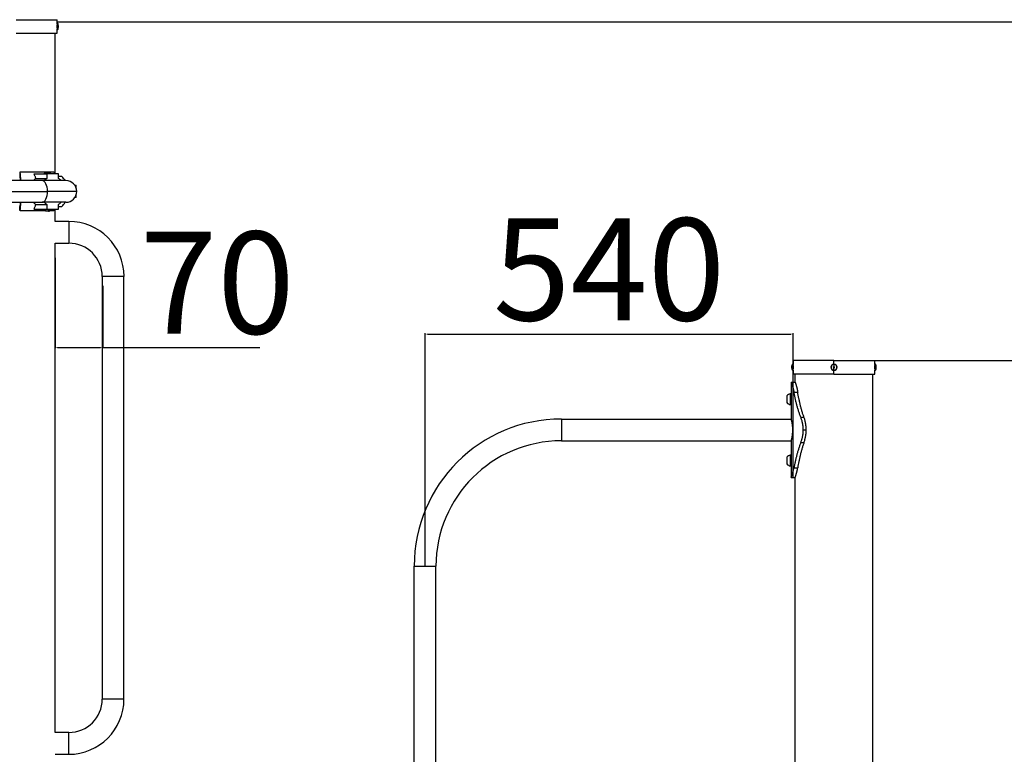
# Model space of a CAD drawing. Units: inches. Extents: x 39775 to 100867, y -7776 to 24732.
# Drawn here: x 74510 to 75955, y 12835 to 13913 of the extents above; entities that cross this region are included whole.
import ezdxf

# ---------------------------------------------------------------- set-up
doc = ezdxf.new("R2010")
doc.units = ezdxf.units.IN
doc.header["$MEASUREMENT"] = 0
doc.styles.add('汉字', font='isocp', dxfattribs={"width": 0.75})
doc.dimstyles.new('通用2', dxfattribs={"dimtxt": 150, "dimasz": 3.5, "dimexe": 1.25, "dimexo": 0, "dimgap": 0.5, "dimtad": 1, "dimdec": 0, "dimdsep": 46, "dimtxsty": '汉字', "dimcen": 0, "dimclrd": 256, "dimclre": 256, "dimclrt": 256, "dimadec": 0, "dimazin": 0, "dimtfac": 1, "dimtdec": 0, "dimtmove": 0, "dimatfit": 3, "dimfxl": 1, "dimarcsym": 0})

# ---------------------------------------------------------------- blocks, each defined once
blk = doc.blocks.new('*D10')
at = {"lineweight": -2, "transparency": 16777216}
for p, q in [((75764.7, 13413), (77480.2, 13413)), ((77479, 10911.5), (77479, 13409.5)), ((75761.7, 10908), (77480.2, 10908))]:
    blk.add_line(p, q, dxfattribs=at)
at = {"transparency": 16777216}
for points in [[(77478.4, 13409.5), (77479.6, 13409.5), (77479, 13413)], [(77478.4, 10911.5), (77479.6, 10911.5), (77479, 10908)]]:
    blk.add_solid(points, dxfattribs=at)
at = {"layer": 'Defpoints', "color": 0, "transparency": 16777216}
for p in [(75764.7, 13413), (77479, 13413), (75761.7, 10908)]:
    blk.add_point(p, dxfattribs=at)
at = {"transparency": 16777216, "insert": (77403.5, 12160.5), "char_height": 150, "attachment_point": 5, "rotation": 90, "style": '汉字'}
blk.add_mtext('2505', dxfattribs=at)
blk = doc.blocks.new('*D11')
at = {"lineweight": -2, "transparency": 16777216}
for p, q in [((74564.7, 13910), (77891.4, 13910)), ((77890.1, 10911.5), (77890.1, 13906.5)), ((75761.8, 10908), (77891.4, 10908))]:
    blk.add_line(p, q, dxfattribs=at)
at = {"transparency": 16777216}
for points in [[(77889.5, 13906.5), (77890.7, 13906.5), (77890.1, 13910)], [(77889.5, 10911.5), (77890.7, 10911.5), (77890.1, 10908)]]:
    blk.add_solid(points, dxfattribs=at)
at = {"layer": 'Defpoints', "color": 0, "transparency": 16777216}
for p in [(74564.7, 13910), (77890.1, 13910), (75761.8, 10908)]:
    blk.add_point(p, dxfattribs=at)
at = {"transparency": 16777216, "insert": (77814.6, 12409), "char_height": 150, "attachment_point": 5, "rotation": 90, "style": '汉字'}
blk.add_mtext('3002', dxfattribs=at)
blk = doc.blocks.new('*D24')
at = {"lineweight": -2, "transparency": 16777216}
for p, q in [((75104.7, 13111), (75104.7, 13452.9)), ((75108.2, 13451.7), (75641.2, 13451.7)), ((75644.7, 13241), (75644.7, 13452.9))]:
    blk.add_line(p, q, dxfattribs=at)
at = {"transparency": 16777216}
for points in [[(75108.2, 13452.2), (75108.2, 13451.1), (75104.7, 13451.7)], [(75641.2, 13452.2), (75641.2, 13451.1), (75644.7, 13451.7)]]:
    blk.add_solid(points, dxfattribs=at)
at = {"layer": 'Defpoints', "color": 0, "transparency": 16777216}
for p in [(75644.7, 13451.7), (75644.7, 13241), (75104.7, 13111)]:
    blk.add_point(p, dxfattribs=at)
at = {"transparency": 16777216, "insert": (75374.7, 13527.2), "char_height": 150, "attachment_point": 5, "style": '汉字'}
blk.add_mtext('540', dxfattribs=at)
blk = doc.blocks.new('*D46')
at = {"lineweight": -2, "transparency": 16777216}
for p, q in [((74561.7, 13563.7), (74561.7, 13430.8)), ((74631.7, 13522.3), (74631.7, 13430.8)), ((74565.2, 13432.1), (74628.2, 13432.1)), ((74631.7, 13432.1), (74862.1, 13432.1))]:
    blk.add_line(p, q, dxfattribs=at)
at = {"transparency": 16777216}
for points in [[(74565.2, 13432.7), (74565.2, 13431.5), (74561.7, 13432.1)], [(74628.2, 13432.7), (74628.2, 13431.5), (74631.7, 13432.1)]]:
    blk.add_solid(points, dxfattribs=at)
at = {"layer": 'Defpoints', "color": 0, "transparency": 16777216}
for p in [(74561.7, 13563.7), (74631.7, 13522.3), (74631.7, 13432.1)]:
    blk.add_point(p, dxfattribs=at)
at = {"transparency": 16777216, "insert": (74799.7, 13507.6), "char_height": 150, "attachment_point": 5, "style": '汉字'}
blk.add_mtext('70', dxfattribs=at)

msp = doc.modelspace()

# ---------------------------------------------------------------- linework, layer by layer
for p, q in [((74504.7, 13913), (74564.7, 13913)), ((74564.7, 13907), (74564.7, 13913)), ((74564.7, 13907), (74564.7, 13898.9)), ((74564.7, 13893), (74564.7, 13898.9)), ((74565.6, 13907.3), (74565.6, 13898.7)), ((74566.8, 13902), (74566.8, 13904)), ((74504.7, 13893), (74564.7, 13893)), ((74561.7, 13687), (74561.7, 13893)), ((74510.6, 13689), (74509.9, 13689)), ((74509.9, 13689), (74509.9, 13683)), ((74510.6, 13683), (74510.5, 13683)), ((74559.8, 13689), (74510.6, 13689)), ((74530.5, 13687), (74549.5, 13687)), ((74545.7, 13687.5), (74545.7, 13687)), ((74545.7, 13687.5), (74553.2, 13687.5)), ((74546.2, 13688), (74553, 13688)), ((74566.9, 13687), (74549.5, 13687)), ((74549.5, 13687), (74549.5, 13680)), ((74555.2, 13688), (74553, 13688)), ((74555.7, 13687.5), (74553.2, 13687.5)), ((74553.2, 13687.5), (74553.2, 13687)), ((74555.7, 13687), (74555.7, 13687.5)), ((74566.9, 13680), (74566.9, 13687)), ((74571.7, 13683), (74566.9, 13683)), ((74542.6, 13677), (73983.2, 13677)), ((74533.4, 13680), (74549.5, 13680)), ((74577.6, 13677), (74542.6, 13677)), ((74590.8, 13670), (74592.8, 13670)), ((74592.8, 13665.9), (74592.8, 13670)), ((73372.8, 13661), (74550.6, 13661)), ((74593.6, 13661), (74550.6, 13661)), ((74592.8, 13652), (74592.8, 13656.1)), ((73983.2, 13645), (74542.6, 13645)), ((74509.9, 13633), (74509.9, 13639)), ((74510.6, 13639), (74510.5, 13639)), ((74533.4, 13642), (74549.5, 13642)), ((74577.6, 13645), (74542.6, 13645)), ((74549.5, 13642), (74549.5, 13635)), ((74566.9, 13635), (74566.9, 13642)), ((74566.9, 13639), (74571.7, 13639)), ((74592.8, 13652), (74590.8, 13652)), ((74510.6, 13633), (74509.9, 13633)), ((74510.6, 13633), (74547.7, 13633)), ((74530.5, 13635), (74549.5, 13635)), ((74547.7, 13635), (74547.7, 13632)), ((74552.2, 13632), (74547.7, 13632)), ((74549.5, 13635), (74566.9, 13635)), ((74552.2, 13632), (74552.2, 13635)), ((74552.2, 13632), (74553.7, 13632)), ((74553, 13633), (74559.8, 13633)), ((74553.7, 13632), (74553.7, 13635)), ((74561.7, 13616.9), (74561.7, 13634.9)), ((74582, 13617), (74561.7, 13617)), ((74582, 13617), (74582, 13585)), ((74561.7, 13585), (74582, 13585)), ((74561.7, 12866.9), (74561.7, 13585)), ((74630.9, 13536), (74630.9, 12916)), ((74662.9, 13536), (74630.9, 13536)), ((74662.9, 12916), (74662.9, 13536)), ((75644.7, 13413), (75644.7, 13407)), ((75704.7, 13413), (75644.7, 13413)), ((75704.7, 13413), (75764.7, 13413)), ((75704.7, 13407.5), (75704.7, 13413)), ((75764.7, 13407), (75764.7, 13413)), ((75642.6, 13404), (75642.6, 13402)), ((75643.8, 13398.7), (75643.8, 13407.3)), ((75644.7, 13398.9), (75644.7, 13407)), ((75644.7, 13398.9), (75644.7, 13393)), ((75704.7, 13407.3), (75704.7, 13407.5)), ((75704.7, 13407.3), (75704.7, 13404)), ((75704.7, 13398.7), (75704.7, 13402)), ((75704.7, 13398.7), (75704.7, 13398.4)), ((75704.7, 13393), (75704.7, 13398.4)), ((75764.7, 13407), (75764.7, 13398.9)), ((75764.7, 13393), (75764.7, 13398.9)), ((75765.6, 13407.3), (75765.6, 13398.7)), ((75766.8, 13402), (75766.8, 13404)), ((75641.7, 13381), (75641.7, 13362.9)), ((75641.7, 13381), (75647.7, 13381)), ((75704.7, 13393), (75644.7, 13393)), ((75647.7, 13381), (75647.7, 13393)), ((75704.7, 13393), (75764.7, 13393)), ((75761.7, 10921), (75761.7, 13393)), ((75645.9, 13366.6), (75651.5, 13366.6)), ((75635.5, 13361), (75635.5, 13351)), ((75640.6, 13363.9), (75640.6, 13348.1)), ((75641.7, 13362.9), (75641.7, 13349.1)), ((75641.7, 13349.1), (75641.7, 13327)), ((75304.7, 13327), (75641.7, 13327)), ((75304.7, 13327), (75304.7, 13295)), ((75656, 13329.7), (75660.6, 13329.7)), ((75659.7, 13311), (75664, 13311)), ((75304.7, 13295), (75641.7, 13295)), ((75641.7, 13295), (75641.7, 13272.9)), ((75656, 13292.3), (75660.6, 13292.3)), ((75635.5, 13271), (75635.5, 13261)), ((75640.6, 13273.9), (75640.6, 13258.1)), ((75641.7, 13272.9), (75641.7, 13259.1)), ((75641.7, 13259.1), (75641.7, 13241)), ((75645.9, 13255.4), (75651.5, 13255.4)), ((75641.7, 13241), (75647.7, 13241)), ((75647.7, 11981), (75647.7, 13240.9)), ((75088.7, 12586), (75088.7, 13111)), ((75088.7, 13111), (75120.7, 13111)), ((75120.7, 12586), (75120.7, 13111)), ((74662.9, 12916), (74630.9, 12916)), ((74581.9, 12867), (74561.7, 12867)), ((74581.9, 12835), (74581.9, 12867)), ((74561.7, 12835), (74581.9, 12835))]:
    msp.add_line(p, q)
for centre, radius, start, end in [((74565.2, 13907), 0.5, 32.7262, 180), ((74565.2, 13898.9), 0.5, 180, 327.2738), ((74558.9, 13903), 8, 7.1808, 32.7262), ((74558.9, 13903), 8, 327.2738, 352.8192), ((74546.2, 13687.5), 0.5, 90, 180), ((74555.2, 13687.5), 0.5, 0, 90), ((74551, 13661), 30.2, 31.9641, 46.7111), ((74577.6, 13661), 16, 0, 90), ((74577.6, 13661), 16, 270, 0), ((74551, 13661), 30.2, 313.2889, 328.0359), ((74582, 13536), 81, 0, 90), ((74582, 13536), 49, 0, 90), ((75650.5, 13403), 8, 147.2738, 172.8192), ((75650.5, 13403), 8, 187.1808, 212.7262), ((75644.2, 13407), 0.5, 0, 147.2738), ((75644.2, 13398.9), 0.5, 212.7262, 0), ((75704.7, 13403), 4.55, 90, 270), ((75704.7, 13403), 4.33, 90, 270), ((75704.7, 13403), 1, 90, 270), ((75704.7, 13403), 4.55, 0, 90), ((75704.7, 13403), 4.33, 270, 90), ((75704.7, 13403), 1, 270, 90), ((75704.7, 13403), 4.55, 270, 0), ((75765.2, 13407), 0.5, 32.7262, 180), ((75765.2, 13398.9), 0.5, 180, 327.2738), ((75758.9, 13403), 8, 7.1808, 32.7262), ((75758.9, 13403), 8, 327.2738, 352.8192), ((75641.7, 13356), 8, 98.2132, 141.3178), ((75641.7, 13356), 8, 218.6822, 261.7868), ((75640.7, 13362.9), 1, 0, 98.2132), ((75640.7, 13349.1), 1, 261.7868, 0), ((75304.7, 13111), 216, 90, 180), ((75304.7, 13111), 184, 90, 180), ((75641.7, 13266), 8, 98.2132, 141.3178), ((75640.7, 13272.9), 1, 0, 98.2132), ((75641.7, 13266), 8, 218.6822, 261.7868), ((75640.7, 13259.1), 1, 261.7868, 0), ((74581.9, 12916), 81, 270, 0), ((74581.9, 12916), 49, 270, 0)]:
    msp.add_arc(centre, radius, start, end)
for centre, major_axis, ratio, start_param, end_param in [((74508.7, 13661), (0, 35.4), 0.087156, 5.181538, 5.625172), ((74508.7, 13661), (0, 31.4), 0.087156, 5.24726, 5.489026), ((74553, 13687.5), (0, -0.5), 0.5, 1.570796, 3.141593), ((74542.1, 13661), (0, 35.4), 0.819152, 5.538936, 5.625172), ((74542.6, 13661), (0, 16), 0.5, 4.712389, 6.283186), ((74558.2, 13661), (0, 21.5), 0.866025, 0.483766, 0.731486), ((74558.2, 13661), (0, 21.5), 0.866025, 5.551699, 5.799419), ((74542.6, 13661), (0, 16), 0.5, 3.141592, 4.712389), ((74508.7, 13661), (0, 31.4), 0.087156, 3.935752, 4.177518), ((74508.7, 13661), (0, -35.4), 0.087156, 0.658013, 1.101647), ((74558.2, 13661), (0, 21.5), 0.866025, 2.410107, 2.657827), ((74558.2, 13661), (0, 21.5), 0.866025, 3.625359, 3.873079), ((74542.1, 13661), (0, -35.4), 0.819152, 0.658013, 0.744249)]:
    msp.add_ellipse(centre, major_axis=major_axis, ratio=ratio, start_param=start_param, end_param=end_param)
for points, knots in [([(74564.7, 13903), (74564.7, 13903.1), (74564.7, 13903.2), (74564.7, 13903.5), (74564.7, 13903.6), (74564.7, 13903.7), (74564.7, 13903.8), (74564.7, 13903.8), (74564.7, 13903.8), (74564.7, 13903.9), (74564.7, 13903.9), (74564.7, 13904), (74564.7, 13904.2), (74564.7, 13904.3), (74564.7, 13904.4), (74564.7, 13904.5), (74564.7, 13904.5), (74564.7, 13904.5), (74564.7, 13904.6), (74564.7, 13904.6), (74564.7, 13904.8), (74564.7, 13904.9), (74564.7, 13905), (74564.7, 13905.1), (74564.7, 13905.1), (74564.7, 13905.2), (74564.7, 13905.2), (74564.7, 13905.2), (74564.7, 13905.3), (74564.7, 13905.4), (74564.7, 13905.4), (74564.7, 13905.4), (74564.7, 13905.4), (74564.7, 13905.4), (74564.7, 13905.5), (74564.7, 13905.5), (74564.7, 13905.5), (74564.7, 13905.5)], [0, 0, 0, 0, 0.062648, 0.125295, 0.187943, 0.187943, 0.203605, 0.203605, 0.219266, 0.219266, 0.25059, 0.25059, 0.313238, 0.375885, 0.375885, 0.407209, 0.422871, 0.422871, 0.438533, 0.438533, 0.50118, 0.563828, 0.626476, 0.626476, 0.657799, 0.657799, 0.689123, 0.689123, 0.751771, 0.814418, 0.814418, 0.845742, 0.845742, 0.877066, 0.877066, 0.939713, 1, 1, 1, 1]), ([(74564.7, 13900.5), (74564.7, 13900.5), (74564.7, 13900.5), (74564.7, 13900.5), (74564.7, 13900.5), (74564.7, 13900.5), (74564.7, 13900.5), (74564.7, 13900.5), (74564.7, 13900.6), (74564.7, 13900.6), (74564.7, 13900.6), (74564.7, 13900.7), (74564.7, 13900.7), (74564.7, 13900.7), (74564.7, 13900.7), (74564.7, 13900.8), (74564.7, 13900.8), (74564.7, 13900.9), (74564.7, 13901.1), (74564.7, 13901.2), (74564.7, 13901.2), (74564.7, 13901.3), (74564.7, 13901.3), (74564.7, 13901.4), (74564.7, 13901.5), (74564.7, 13901.6), (74564.7, 13901.7), (74564.7, 13901.8), (74564.7, 13901.9), (74564.7, 13902), (74564.7, 13902), (74564.7, 13902.1), (74564.7, 13902.3), (74564.7, 13902.4), (74564.7, 13902.5), (74564.7, 13902.6), (74564.7, 13902.7), (74564.7, 13902.7), (74564.7, 13902.8), (74564.7, 13902.9), (74564.7, 13903)], [0, 0, 0, 0, 0.059481, 0.059481, 0.075157, 0.075157, 0.090832, 0.122183, 0.122183, 0.184884, 0.247585, 0.247585, 0.278936, 0.278936, 0.294611, 0.294611, 0.310286, 0.372988, 0.435689, 0.49839, 0.49839, 0.529741, 0.529741, 0.561091, 0.561091, 0.623793, 0.686494, 0.686494, 0.717844, 0.717844, 0.749195, 0.749195, 0.811896, 0.874598, 0.874598, 0.905948, 0.905948, 0.937299, 0.937299, 1, 1, 1, 1]), ([(74530.5, 13687), (74530.8, 13686.5), (74531.3, 13685.4), (74532.1, 13683.7), (74532.6, 13682.5), (74533, 13681.3), (74533.2, 13680.7), (74533.4, 13680)], [0, 0, 0, 0, 0.25, 0.5, 0.75, 0.75, 1, 1, 1, 1]), ([(74533.4, 13680), (74533, 13679.7), (74532.7, 13679.5), (74531.9, 13678.8), (74531.6, 13678.5), (74530.9, 13677.8), (74530.6, 13677.5), (74530.4, 13677.2)], [0, 0, 0, 0, 0.349743, 0.349743, 0.699486, 0.699486, 1, 1, 1, 1]), ([(74530.3, 13644.8), (74530.6, 13644.5), (74530.9, 13644.2), (74531.6, 13643.5), (74531.9, 13643.2), (74532.7, 13642.5), (74533, 13642.2), (74533.4, 13642)], [0, 0, 0, 0, 0.311356, 0.311356, 0.655678, 0.655678, 1, 1, 1, 1]), ([(74533.4, 13642), (74533.2, 13641.3), (74533, 13640.7), (74532.6, 13639.5), (74532.1, 13638.3), (74531.3, 13636.6), (74530.8, 13635.5), (74530.5, 13635)], [0, 0, 0, 0, 0.25, 0.25, 0.5, 0.75, 1, 1, 1, 1]), ([(75644.7, 13405.5), (75644.7, 13405.5), (75644.7, 13405.5), (75644.7, 13405.5), (75644.7, 13405.5), (75644.7, 13405.5), (75644.7, 13405.5), (75644.7, 13405.4), (75644.7, 13405.4), (75644.7, 13405.4), (75644.7, 13405.3), (75644.7, 13405.3), (75644.7, 13405.3), (75644.7, 13405.2), (75644.7, 13405.2), (75644.7, 13405.2), (75644.7, 13405.2), (75644.7, 13405.1), (75644.7, 13404.9), (75644.7, 13404.8), (75644.7, 13404.7), (75644.7, 13404.7), (75644.7, 13404.6), (75644.7, 13404.6), (75644.7, 13404.5), (75644.7, 13404.4), (75644.7, 13404.2), (75644.7, 13404.1), (75644.7, 13404.1), (75644.8, 13404), (75644.8, 13404), (75644.8, 13403.9), (75644.8, 13403.7), (75644.8, 13403.6), (75644.8, 13403.4), (75644.8, 13403.4), (75644.8, 13403.3), (75644.8, 13403.3), (75644.8, 13403.2), (75644.8, 13403.1), (75644.8, 13403)], [0, 0, 0, 0, 0.059481, 0.059481, 0.075157, 0.075157, 0.090832, 0.122183, 0.122183, 0.184884, 0.247585, 0.247585, 0.278936, 0.278936, 0.294611, 0.294611, 0.310286, 0.372988, 0.435689, 0.49839, 0.49839, 0.529741, 0.529741, 0.561091, 0.561091, 0.623793, 0.686494, 0.686494, 0.717844, 0.717844, 0.749195, 0.749195, 0.811896, 0.874598, 0.874598, 0.905948, 0.905948, 0.937299, 0.937299, 1, 1, 1, 1]), ([(75644.8, 13403), (75644.8, 13402.9), (75644.8, 13402.7), (75644.8, 13402.5), (75644.8, 13402.3), (75644.8, 13402.2), (75644.8, 13402.2), (75644.8, 13402.2), (75644.8, 13402.2), (75644.8, 13402.1), (75644.8, 13402.1), (75644.8, 13402), (75644.7, 13401.8), (75644.7, 13401.7), (75644.7, 13401.6), (75644.7, 13401.5), (75644.7, 13401.5), (75644.7, 13401.4), (75644.7, 13401.4), (75644.7, 13401.3), (75644.7, 13401.2), (75644.7, 13401.1), (75644.7, 13401), (75644.7, 13400.9), (75644.7, 13400.9), (75644.7, 13400.8), (75644.7, 13400.8), (75644.7, 13400.7), (75644.7, 13400.7), (75644.7, 13400.6), (75644.7, 13400.6), (75644.7, 13400.6), (75644.7, 13400.6), (75644.7, 13400.5), (75644.7, 13400.5), (75644.7, 13400.5), (75644.7, 13400.5), (75644.7, 13400.5)], [0, 0, 0, 0, 0.062646, 0.125292, 0.187939, 0.187939, 0.2036, 0.2036, 0.219262, 0.219262, 0.250585, 0.250585, 0.313231, 0.375877, 0.375877, 0.407201, 0.422862, 0.422862, 0.438524, 0.438524, 0.50117, 0.563816, 0.626462, 0.626462, 0.657786, 0.657786, 0.689109, 0.689109, 0.751755, 0.814401, 0.814401, 0.845724, 0.845724, 0.877047, 0.877047, 0.939694, 1, 1, 1, 1]), ([(75764.7, 13403), (75764.7, 13403.1), (75764.7, 13403.2), (75764.7, 13403.5), (75764.7, 13403.6), (75764.7, 13403.7), (75764.7, 13403.8), (75764.7, 13403.8), (75764.7, 13403.8), (75764.7, 13403.9), (75764.7, 13403.9), (75764.7, 13404), (75764.7, 13404.2), (75764.7, 13404.3), (75764.7, 13404.4), (75764.7, 13404.5), (75764.7, 13404.5), (75764.7, 13404.5), (75764.7, 13404.6), (75764.7, 13404.6), (75764.7, 13404.8), (75764.7, 13404.9), (75764.7, 13405), (75764.7, 13405.1), (75764.7, 13405.1), (75764.7, 13405.2), (75764.7, 13405.2), (75764.7, 13405.2), (75764.7, 13405.3), (75764.7, 13405.4), (75764.7, 13405.4), (75764.7, 13405.4), (75764.7, 13405.4), (75764.7, 13405.4), (75764.7, 13405.5), (75764.7, 13405.5), (75764.7, 13405.5), (75764.7, 13405.5)], [0, 0, 0, 0, 0.062646, 0.125292, 0.187939, 0.187939, 0.2036, 0.2036, 0.219262, 0.219262, 0.250585, 0.250585, 0.313231, 0.375877, 0.375877, 0.407201, 0.422862, 0.422862, 0.438524, 0.438524, 0.50117, 0.563816, 0.626462, 0.626462, 0.657786, 0.657786, 0.689109, 0.689109, 0.751755, 0.814401, 0.814401, 0.845724, 0.845724, 0.877047, 0.877047, 0.939694, 1, 1, 1, 1]), ([(75764.7, 13400.5), (75764.7, 13400.5), (75764.7, 13400.5), (75764.7, 13400.5), (75764.7, 13400.5), (75764.7, 13400.5), (75764.7, 13400.5), (75764.7, 13400.5), (75764.7, 13400.6), (75764.7, 13400.6), (75764.7, 13400.6), (75764.7, 13400.7), (75764.7, 13400.7), (75764.7, 13400.7), (75764.7, 13400.7), (75764.7, 13400.8), (75764.7, 13400.8), (75764.7, 13400.9), (75764.7, 13401.1), (75764.7, 13401.2), (75764.7, 13401.2), (75764.7, 13401.3), (75764.7, 13401.3), (75764.7, 13401.4), (75764.7, 13401.5), (75764.7, 13401.6), (75764.7, 13401.7), (75764.7, 13401.8), (75764.7, 13401.9), (75764.7, 13402), (75764.7, 13402), (75764.7, 13402.1), (75764.7, 13402.3), (75764.7, 13402.4), (75764.7, 13402.5), (75764.7, 13402.6), (75764.7, 13402.7), (75764.7, 13402.7), (75764.7, 13402.8), (75764.7, 13402.9), (75764.7, 13403)], [0, 0, 0, 0, 0.059481, 0.059481, 0.075157, 0.075157, 0.090832, 0.122183, 0.122183, 0.184884, 0.247585, 0.247585, 0.278936, 0.278936, 0.294611, 0.294611, 0.310286, 0.372988, 0.435689, 0.49839, 0.49839, 0.529741, 0.529741, 0.561091, 0.561091, 0.623793, 0.686494, 0.686494, 0.717844, 0.717844, 0.749195, 0.749195, 0.811896, 0.874598, 0.874598, 0.905948, 0.905948, 0.937299, 0.937299, 1, 1, 1, 1]), ([(75641.7, 13381), (75641.7, 13381), (75641.7, 13380.9), (75641.8, 13380.8), (75641.8, 13380.6), (75641.9, 13380.5), (75642, 13380.3), (75642, 13380.3), (75642, 13380.2), (75642, 13380.1), (75642.1, 13380), (75642.1, 13379.9), (75642.2, 13379.7), (75642.3, 13379.4), (75642.4, 13379.2), (75642.5, 13379), (75642.5, 13378.8), (75642.6, 13378.6), (75642.7, 13378.5), (75642.8, 13378.2), (75642.8, 13378.1), (75642.9, 13377.8), (75643, 13377.6), (75643.1, 13377.4), (75643.1, 13377.2), (75643.2, 13377), (75643.2, 13377), (75643.2, 13376.9), (75643.3, 13376.8), (75643.3, 13376.6), (75643.4, 13376.4), (75643.4, 13376.2), (75643.6, 13375.9), (75643.6, 13375.7), (75643.7, 13375.3), (75643.8, 13375.1), (75644, 13374.6), (75644.1, 13374.2), (75644.3, 13373.3), (75644.5, 13372.9), (75644.6, 13372.3), (75644.7, 13372), (75644.8, 13371.8), (75644.8, 13371.7), (75644.8, 13371.6), (75644.8, 13371.5), (75644.9, 13371.4), (75644.9, 13371.2), (75645, 13370.9), (75645.1, 13370.4), (75645.2, 13369.9), (75645.4, 13369.2), (75645.5, 13368.7), (75645.7, 13367.7), (75645.8, 13367.1), (75645.9, 13366.6)], [0, 0, 0, 0, 0.058806, 0.121552, 0.121552, 0.184298, 0.184298, 0.215671, 0.215671, 0.231358, 0.231358, 0.247044, 0.278418, 0.309791, 0.341164, 0.341164, 0.372537, 0.372537, 0.40391, 0.40391, 0.435283, 0.435283, 0.466656, 0.466656, 0.49803, 0.49803, 0.505873, 0.505873, 0.513716, 0.529403, 0.529403, 0.560776, 0.560776, 0.592149, 0.592149, 0.623522, 0.623522, 0.686269, 0.686269, 0.749015, 0.749015, 0.780388, 0.780388, 0.788231, 0.788231, 0.796075, 0.796075, 0.811761, 0.811761, 0.843134, 0.874507, 0.874507, 0.937254, 0.937254, 1, 1, 1, 1]), ([(75647.7, 13381), (75647.7, 13381), (75647.7, 13381), (75647.7, 13380.9), (75647.8, 13380.8), (75647.8, 13380.6), (75647.9, 13380.5), (75647.9, 13380.3), (75648, 13380.2), (75648, 13380.1), (75648, 13380.1), (75648.1, 13380), (75648.1, 13380), (75648.1, 13379.8), (75648.2, 13379.6), (75648.3, 13379.4), (75648.4, 13379.1), (75648.4, 13378.9), (75648.6, 13378.5), (75648.7, 13378.2), (75648.7, 13377.9), (75648.8, 13377.6), (75648.9, 13377.5), (75649, 13377.3), (75649, 13377.2), (75649, 13377.1), (75649, 13377), (75649.1, 13376.9), (75649.1, 13376.9), (75649.1, 13376.7), (75649.2, 13376.5), (75649.3, 13376.2), (75649.3, 13376), (75649.4, 13375.8), (75649.4, 13375.7), (75649.5, 13375.5), (75649.5, 13375.4), (75649.6, 13375.1), (75649.7, 13374.9), (75649.8, 13374.4), (75649.9, 13374), (75650.1, 13373.1), (75650.2, 13372.7), (75650.4, 13372.2), (75650.4, 13372.2), (75650.4, 13372.1), (75650.4, 13372), (75650.5, 13371.8), (75650.5, 13371.7), (75650.6, 13371.4), (75650.6, 13371.2), (75650.7, 13370.7), (75650.8, 13370.3), (75650.9, 13369.8), (75651.1, 13369.1), (75651.2, 13368.6), (75651.3, 13367.6), (75651.4, 13367.1), (75651.5, 13366.6)], [0, 0, 0, 0, 0.058726, 0.058726, 0.121478, 0.121478, 0.18423, 0.18423, 0.215605, 0.215605, 0.231293, 0.231293, 0.246981, 0.246981, 0.278357, 0.309733, 0.309733, 0.372484, 0.372484, 0.40386, 0.435236, 0.435236, 0.466612, 0.466612, 0.4823, 0.4823, 0.490143, 0.490143, 0.497987, 0.497987, 0.529363, 0.529363, 0.560739, 0.560739, 0.576427, 0.576427, 0.592115, 0.592115, 0.623491, 0.623491, 0.686242, 0.686242, 0.748994, 0.748994, 0.756838, 0.756838, 0.764682, 0.764682, 0.780369, 0.780369, 0.811745, 0.811745, 0.843121, 0.874497, 0.874497, 0.937248, 0.937248, 1, 1, 1, 1]), ([(75656, 13329.7), (75655.4, 13331.2), (75654.8, 13332.7), (75653.8, 13335.7), (75653.3, 13337.2), (75652.5, 13339.5), (75652.3, 13340.3), (75651.8, 13341.8), (75651.6, 13342.6), (75650.9, 13344.9), (75650.5, 13346.4), (75649.9, 13348.7), (75649.7, 13349.5), (75649.3, 13351), (75649.1, 13351.8), (75648.5, 13354.1), (75648.1, 13355.7), (75647.5, 13358.8), (75647.1, 13360.3), (75646.5, 13363.5), (75646.2, 13365), (75645.9, 13366.6)], [0, 0, 0, 0, 0.125, 0.125, 0.25, 0.25, 0.3125, 0.3125, 0.375, 0.375, 0.5, 0.5, 0.5625, 0.5625, 0.625, 0.625, 0.75, 0.75, 0.875, 0.875, 1, 1, 1, 1]), ([(75660.6, 13329.7), (75660.1, 13331.2), (75659.6, 13332.7), (75658.6, 13335.7), (75658.2, 13337.3), (75657.5, 13339.5), (75657.3, 13340.3), (75656.9, 13341.8), (75656.7, 13342.6), (75656, 13344.9), (75655.6, 13346.4), (75654.9, 13349.5), (75654.5, 13351.1), (75654, 13353.4), (75653.9, 13354.2), (75653.5, 13355.7), (75653.4, 13356.5), (75652.6, 13360.4), (75652, 13363.5), (75651.5, 13366.6)], [0, 0, 0, 0, 0.125, 0.125, 0.25, 0.25, 0.3125, 0.3125, 0.375, 0.375, 0.5, 0.5, 0.625, 0.625, 0.6875, 0.6875, 0.75, 0.75, 1, 1, 1, 1]), ([(75641.7, 13362), (75641.7, 13362), (75641.7, 13362), (75641.7, 13361.9), (75641.7, 13361.9), (75641.7, 13361.8), (75641.7, 13361.7), (75641.7, 13361.7), (75641.7, 13361.7), (75641.7, 13361.7), (75641.7, 13361.6), (75641.7, 13361.6), (75641.8, 13361.5), (75641.8, 13361.3), (75641.8, 13361.1), (75641.8, 13360.9), (75641.8, 13360.9), (75641.8, 13360.8), (75641.8, 13360.7), (75641.8, 13360.7), (75641.8, 13360.7), (75641.8, 13360.5), (75641.8, 13360.4), (75641.9, 13360.1), (75641.9, 13359.9), (75641.9, 13359.6), (75641.9, 13359.5), (75641.9, 13359.3), (75641.9, 13359.2), (75641.9, 13359.2), (75641.9, 13359.1), (75641.9, 13359), (75641.9, 13358.9), (75641.9, 13358.6), (75642, 13358.3), (75642, 13357.9), (75642, 13357.6), (75642, 13357.5), (75642, 13357.4), (75642, 13357.4), (75642, 13357.3), (75642, 13357.2), (75642, 13357), (75642, 13356.8), (75642, 13356.4), (75642, 13356.2), (75642, 13355.8), (75642, 13355.6), (75642, 13355.4), (75642, 13355.3), (75642, 13355.2), (75642, 13355.1), (75642, 13354.9), (75642, 13354.6), (75642, 13354.2), (75642, 13353.9), (75641.9, 13353.6), (75641.9, 13353.5), (75641.9, 13353.4), (75641.9, 13353.3), (75641.9, 13353.2), (75641.9, 13353.2), (75641.9, 13353), (75641.9, 13352.7), (75641.9, 13352.3), (75641.9, 13352), (75641.9, 13351.9), (75641.8, 13351.7), (75641.8, 13351.6), (75641.8, 13351.5), (75641.8, 13351.4), (75641.8, 13351.2), (75641.8, 13351), (75641.8, 13350.8), (75641.8, 13350.7), (75641.8, 13350.7), (75641.8, 13350.6), (75641.8, 13350.6), (75641.8, 13350.5), (75641.8, 13350.5), (75641.7, 13350.4), (75641.7, 13350.2), (75641.7, 13350.1), (75641.7, 13350.1), (75641.7, 13350.1), (75641.7, 13350), (75641.7, 13350), (75641.7, 13350), (75641.7, 13350), (75641.7, 13350), (75641.7, 13350), (75641.7, 13350)], [0, 0, 0, 0, 0.028415, 0.028415, 0.059783, 0.091152, 0.091152, 0.098994, 0.098994, 0.106836, 0.106836, 0.122521, 0.122521, 0.153889, 0.185258, 0.185258, 0.200942, 0.200942, 0.208785, 0.208785, 0.216627, 0.216627, 0.247995, 0.247995, 0.279364, 0.279364, 0.310733, 0.310733, 0.318575, 0.318575, 0.326417, 0.326417, 0.342101, 0.342101, 0.37347, 0.404839, 0.404839, 0.420523, 0.420523, 0.428365, 0.428365, 0.436208, 0.436208, 0.467576, 0.467576, 0.498945, 0.498945, 0.530314, 0.530314, 0.538156, 0.538156, 0.545998, 0.561682, 0.561682, 0.593051, 0.62442, 0.62442, 0.640104, 0.640104, 0.647946, 0.647946, 0.655788, 0.655788, 0.687157, 0.718526, 0.718526, 0.749894, 0.749894, 0.765579, 0.765579, 0.781263, 0.781263, 0.812632, 0.844, 0.844, 0.851843, 0.851843, 0.859685, 0.859685, 0.875369, 0.875369, 0.906738, 0.938106, 0.938106, 0.953791, 0.953791, 0.961633, 0.961633, 0.969475, 0.969475, 1, 1, 1, 1]), ([(75641.7, 13327), (75641.7, 13327), (75641.7, 13327), (75641.7, 13326.9), (75641.8, 13326.8), (75641.8, 13326.6), (75641.8, 13326.4), (75641.9, 13326.3), (75641.9, 13326.2), (75641.9, 13326.1), (75641.9, 13326.1), (75642, 13326), (75642, 13325.9), (75642.1, 13325.6), (75642.1, 13325.3), (75642.2, 13324.8), (75642.3, 13324.6), (75642.4, 13324.1), (75642.4, 13324), (75642.4, 13323.8), (75642.5, 13323.8), (75642.5, 13323.7), (75642.5, 13323.6), (75642.5, 13323.5), (75642.5, 13323.4), (75642.6, 13323), (75642.7, 13322.7), (75642.8, 13321.9), (75642.9, 13321.5), (75643, 13320.7), (75643.1, 13320.3), (75643.1, 13319.8), (75643.1, 13319.8), (75643.2, 13319.7), (75643.2, 13319.6), (75643.2, 13319.4), (75643.2, 13319.1), (75643.3, 13318.8), (75643.4, 13318.1), (75643.4, 13317.6), (75643.5, 13316.7), (75643.6, 13316.2), (75643.6, 13315.4), (75643.6, 13315.2), (75643.7, 13314.8), (75643.7, 13314.6), (75643.7, 13314.4), (75643.7, 13314.3), (75643.7, 13313.6), (75643.7, 13313.1), (75643.8, 13312), (75643.8, 13311.5), (75643.8, 13310.5), (75643.8, 13310), (75643.8, 13309.4), (75643.8, 13309.3), (75643.7, 13309.2), (75643.7, 13309), (75643.7, 13308.5), (75643.7, 13308.1), (75643.7, 13307.3), (75643.6, 13306.8), (75643.6, 13305.8), (75643.5, 13305.3), (75643.5, 13304.7), (75643.4, 13304.6), (75643.4, 13304.4), (75643.4, 13304.4), (75643.4, 13304.3), (75643.4, 13304), (75643.3, 13303.7), (75643.3, 13303), (75643.2, 13302.5), (75643.1, 13301.7), (75643, 13301.2), (75642.9, 13300.6), (75642.9, 13300.4), (75642.8, 13300.2), (75642.8, 13300.2), (75642.8, 13300.1), (75642.8, 13300), (75642.8, 13299.9), (75642.8, 13299.8), (75642.7, 13299.3), (75642.6, 13299), (75642.5, 13298.3), (75642.4, 13298), (75642.3, 13297.4), (75642.2, 13297.1), (75642.2, 13296.9), (75642.2, 13296.8), (75642.1, 13296.8), (75642.1, 13296.7), (75642.1, 13296.6), (75642.1, 13296.5), (75642, 13296.3), (75642, 13296), (75641.9, 13295.8), (75641.8, 13295.5), (75641.8, 13295.4), (75641.8, 13295.3), (75641.8, 13295.2), (75641.7, 13295.1), (75641.7, 13295.1), (75641.7, 13295.1), (75641.7, 13295.1), (75641.7, 13295), (75641.7, 13295), (75641.7, 13295)], [0, 0, 0, 0, 0.0294, 0.0294, 0.060757, 0.060757, 0.092114, 0.092114, 0.099954, 0.099954, 0.107793, 0.107793, 0.123471, 0.123471, 0.154829, 0.154829, 0.186186, 0.186186, 0.201864, 0.201864, 0.205784, 0.205784, 0.209704, 0.209704, 0.217543, 0.217543, 0.2489, 0.2489, 0.280257, 0.280257, 0.311615, 0.311615, 0.315534, 0.315534, 0.319454, 0.319454, 0.327293, 0.342972, 0.342972, 0.374329, 0.374329, 0.405686, 0.405686, 0.421365, 0.421365, 0.429204, 0.429204, 0.437043, 0.437043, 0.4684, 0.4684, 0.499758, 0.499758, 0.531115, 0.531115, 0.535034, 0.535034, 0.538954, 0.546793, 0.562472, 0.562472, 0.593829, 0.593829, 0.625186, 0.625186, 0.633026, 0.633026, 0.636945, 0.636945, 0.640865, 0.656543, 0.656543, 0.687901, 0.687901, 0.719258, 0.719258, 0.734936, 0.734936, 0.738856, 0.738856, 0.742776, 0.742776, 0.750615, 0.750615, 0.781972, 0.781972, 0.813329, 0.813329, 0.844687, 0.844687, 0.848606, 0.848606, 0.852526, 0.852526, 0.860365, 0.876044, 0.876044, 0.907401, 0.907401, 0.938758, 0.938758, 0.954437, 0.954437, 0.962276, 0.962276, 0.970115, 0.970115, 1, 1, 1, 1]), ([(75659.7, 13311), (75659.7, 13311.8), (75659.7, 13312.6), (75659.6, 13314.3), (75659.5, 13315.1), (75659.4, 13316.1), (75659.4, 13316.3), (75659.3, 13316.7), (75659.3, 13317.3), (75659.2, 13317.9), (75659, 13319.1), (75658.8, 13319.9), (75658.6, 13320.9), (75658.6, 13321.1), (75658.5, 13321.4), (75658.5, 13321.5), (75658.4, 13321.7), (75658.3, 13322.2), (75658.2, 13322.7), (75657.9, 13323.8), (75657.7, 13324.6), (75657.2, 13326.1), (75657, 13326.8), (75656.5, 13328.3), (75656.2, 13329), (75656, 13329.7)], [0, 0, 0, 0, 0.125, 0.125, 0.25, 0.25, 0.28125, 0.28125, 0.3125, 0.375, 0.375, 0.5, 0.5, 0.53125, 0.53125, 0.546875, 0.546875, 0.5625, 0.625, 0.625, 0.75, 0.75, 0.875, 0.875, 1, 1, 1, 1]), ([(75664, 13311), (75664, 13311.8), (75664, 13312.6), (75663.9, 13314.2), (75663.8, 13315.1), (75663.7, 13316.1), (75663.7, 13316.3), (75663.7, 13316.7), (75663.6, 13316.9), (75663.6, 13317.5), (75663.5, 13317.9), (75663.3, 13319.1), (75663.2, 13319.9), (75663, 13321.1), (75662.9, 13321.4), (75662.8, 13322), (75662.7, 13322.2), (75662.7, 13322.6), (75662.6, 13322.8), (75662.4, 13323.8), (75662.2, 13324.5), (75661.8, 13326), (75661.6, 13326.8), (75661.1, 13328.3), (75660.9, 13329), (75660.6, 13329.7)], [0, 0, 0, 0, 0.125, 0.125, 0.25, 0.25, 0.28125, 0.28125, 0.3125, 0.3125, 0.375, 0.375, 0.5, 0.5, 0.5625, 0.5625, 0.59375, 0.59375, 0.625, 0.625, 0.75, 0.75, 0.875, 0.875, 1, 1, 1, 1]), ([(75656, 13292.3), (75656.2, 13293), (75656.5, 13293.7), (75657, 13295.2), (75657.3, 13295.9), (75657.6, 13297), (75657.7, 13297.4), (75657.9, 13298), (75657.9, 13298.2), (75658, 13298.5), (75658.1, 13298.7), (75658.3, 13299.7), (75658.5, 13300.5), (75658.8, 13302), (75659, 13302.8), (75659.1, 13303.8), (75659.2, 13304), (75659.2, 13304.4), (75659.3, 13304.7), (75659.3, 13305.3), (75659.4, 13305.7), (75659.5, 13306.9), (75659.6, 13307.7), (75659.7, 13309.3), (75659.7, 13310.2), (75659.7, 13311)], [0, 0, 0, 0, 0.125, 0.125, 0.25, 0.25, 0.3125, 0.3125, 0.34375, 0.34375, 0.375, 0.375, 0.5, 0.5, 0.625, 0.625, 0.65625, 0.65625, 0.6875, 0.6875, 0.75, 0.75, 0.875, 0.875, 1, 1, 1, 1]), ([(75660.6, 13292.3), (75660.9, 13293), (75661.1, 13293.7), (75661.6, 13295.2), (75661.8, 13295.9), (75662.1, 13297.1), (75662.2, 13297.5), (75662.3, 13298), (75662.4, 13298.2), (75662.5, 13298.6), (75662.5, 13298.8), (75662.8, 13299.8), (75662.9, 13300.5), (75663.2, 13302.1), (75663.3, 13302.9), (75663.5, 13303.9), (75663.5, 13304.1), (75663.6, 13304.5), (75663.6, 13304.7), (75663.7, 13305.3), (75663.7, 13305.7), (75663.8, 13306.9), (75664, 13308.5), (75664, 13310.2), (75664, 13311)], [0, 0, 0, 0, 0.125, 0.125, 0.25, 0.25, 0.3125, 0.3125, 0.34375, 0.34375, 0.375, 0.375, 0.5, 0.5, 0.625, 0.625, 0.65625, 0.65625, 0.6875, 0.6875, 0.75, 0.75, 0.875, 1, 1, 1, 1]), ([(75656, 13292.3), (75655.4, 13290.8), (75654.8, 13289.3), (75653.8, 13286.3), (75653.3, 13284.7), (75652.5, 13282.5), (75652.3, 13281.7), (75651.8, 13280.2), (75651.6, 13279.4), (75650.9, 13277.1), (75650.5, 13275.6), (75649.9, 13273.3), (75649.7, 13272.5), (75649.3, 13270.9), (75649.1, 13270.2), (75648.5, 13267.8), (75648.1, 13266.3), (75647.5, 13263.2), (75647.1, 13261.6), (75646.5, 13258.5), (75646.2, 13256.9), (75645.9, 13255.4)], [0, 0, 0, 0, 0.125, 0.125, 0.25, 0.25, 0.3125, 0.3125, 0.375, 0.375, 0.5, 0.5, 0.5625, 0.5625, 0.625, 0.625, 0.75, 0.75, 0.875, 0.875, 1, 1, 1, 1]), ([(75660.6, 13292.3), (75660.1, 13290.8), (75659.6, 13289.3), (75658.6, 13286.2), (75658.2, 13284.7), (75657.5, 13282.4), (75657.3, 13281.7), (75656.9, 13280.1), (75656.7, 13279.4), (75656, 13277.1), (75655.6, 13275.5), (75654.9, 13272.5), (75654.5, 13270.9), (75654, 13268.6), (75653.9, 13267.8), (75653.5, 13266.3), (75653.4, 13265.5), (75652.6, 13261.6), (75652, 13258.5), (75651.5, 13255.4)], [0, 0, 0, 0, 0.125, 0.125, 0.25, 0.25, 0.3125, 0.3125, 0.375, 0.375, 0.5, 0.5, 0.625, 0.625, 0.6875, 0.6875, 0.75, 0.75, 1, 1, 1, 1]), ([(75641.7, 13272), (75641.7, 13272), (75641.7, 13272), (75641.7, 13271.9), (75641.7, 13271.9), (75641.7, 13271.8), (75641.7, 13271.7), (75641.7, 13271.7), (75641.7, 13271.7), (75641.7, 13271.7), (75641.7, 13271.6), (75641.7, 13271.6), (75641.8, 13271.5), (75641.8, 13271.3), (75641.8, 13271.1), (75641.8, 13270.9), (75641.8, 13270.9), (75641.8, 13270.8), (75641.8, 13270.7), (75641.8, 13270.7), (75641.8, 13270.7), (75641.8, 13270.5), (75641.8, 13270.4), (75641.9, 13270.1), (75641.9, 13269.9), (75641.9, 13269.6), (75641.9, 13269.5), (75641.9, 13269.3), (75641.9, 13269.2), (75641.9, 13269.2), (75641.9, 13269.1), (75641.9, 13269), (75641.9, 13268.9), (75641.9, 13268.6), (75642, 13268.3), (75642, 13267.9), (75642, 13267.6), (75642, 13267.5), (75642, 13267.4), (75642, 13267.4), (75642, 13267.3), (75642, 13267.2), (75642, 13267), (75642, 13266.8), (75642, 13266.4), (75642, 13266.2), (75642, 13265.8), (75642, 13265.6), (75642, 13265.4), (75642, 13265.3), (75642, 13265.2), (75642, 13265.1), (75642, 13264.9), (75642, 13264.6), (75642, 13264.2), (75642, 13263.9), (75641.9, 13263.6), (75641.9, 13263.5), (75641.9, 13263.4), (75641.9, 13263.3), (75641.9, 13263.2), (75641.9, 13263.2), (75641.9, 13263), (75641.9, 13262.7), (75641.9, 13262.3), (75641.9, 13262), (75641.9, 13261.9), (75641.8, 13261.7), (75641.8, 13261.6), (75641.8, 13261.5), (75641.8, 13261.4), (75641.8, 13261.2), (75641.8, 13261), (75641.8, 13260.8), (75641.8, 13260.7), (75641.8, 13260.7), (75641.8, 13260.6), (75641.8, 13260.6), (75641.8, 13260.5), (75641.8, 13260.5), (75641.7, 13260.4), (75641.7, 13260.2), (75641.7, 13260.1), (75641.7, 13260.1), (75641.7, 13260.1), (75641.7, 13260), (75641.7, 13260), (75641.7, 13260), (75641.7, 13260), (75641.7, 13260), (75641.7, 13260), (75641.7, 13260)], [0, 0, 0, 0, 0.028415, 0.028415, 0.059783, 0.091152, 0.091152, 0.098994, 0.098994, 0.106836, 0.106836, 0.122521, 0.122521, 0.153889, 0.185258, 0.185258, 0.200942, 0.200942, 0.208785, 0.208785, 0.216627, 0.216627, 0.247995, 0.247995, 0.279364, 0.279364, 0.310733, 0.310733, 0.318575, 0.318575, 0.326417, 0.326417, 0.342101, 0.342101, 0.37347, 0.404839, 0.404839, 0.420523, 0.420523, 0.428365, 0.428365, 0.436207, 0.436207, 0.467576, 0.467576, 0.498945, 0.498945, 0.530314, 0.530314, 0.538156, 0.538156, 0.545998, 0.561682, 0.561682, 0.593051, 0.62442, 0.62442, 0.640104, 0.640104, 0.647946, 0.647946, 0.655788, 0.655788, 0.687157, 0.718526, 0.718526, 0.749894, 0.749894, 0.765579, 0.765579, 0.781263, 0.781263, 0.812632, 0.844, 0.844, 0.851843, 0.851843, 0.859685, 0.859685, 0.875369, 0.875369, 0.906738, 0.938106, 0.938106, 0.953791, 0.953791, 0.961633, 0.961633, 0.969475, 0.969475, 1, 1, 1, 1]), ([(75641.7, 13241), (75641.7, 13241), (75641.7, 13241), (75641.8, 13241.2), (75641.8, 13241.3), (75641.9, 13241.4), (75642, 13241.6), (75642, 13241.7), (75642, 13241.8), (75642, 13241.8), (75642.1, 13241.9), (75642.1, 13242), (75642.1, 13242.1), (75642.2, 13242.2), (75642.2, 13242.4), (75642.3, 13242.6), (75642.4, 13242.8), (75642.5, 13243), (75642.5, 13243.1), (75642.7, 13243.5), (75642.8, 13243.8), (75642.9, 13244.2), (75643, 13244.3), (75643.1, 13244.6), (75643.1, 13244.8), (75643.2, 13245), (75643.2, 13245), (75643.2, 13245.1), (75643.3, 13245.2), (75643.3, 13245.3), (75643.4, 13245.6), (75643.4, 13245.8), (75643.6, 13246.1), (75643.6, 13246.3), (75643.7, 13246.7), (75643.8, 13246.8), (75644, 13247.4), (75644.1, 13247.8), (75644.3, 13248.6), (75644.5, 13249.1), (75644.6, 13249.7), (75644.7, 13249.9), (75644.8, 13250.2), (75644.8, 13250.3), (75644.8, 13250.4), (75644.8, 13250.5), (75644.9, 13250.6), (75644.9, 13250.7), (75645, 13251.1), (75645.1, 13251.6), (75645.2, 13252.1), (75645.4, 13252.8), (75645.5, 13253.3), (75645.7, 13254.3), (75645.8, 13254.8), (75645.9, 13255.4)], [0, 0, 0, 0, 0.060274, 0.122923, 0.122923, 0.185571, 0.185571, 0.216895, 0.216895, 0.232557, 0.232557, 0.248219, 0.248219, 0.279544, 0.279544, 0.310868, 0.342192, 0.342192, 0.373516, 0.373516, 0.436164, 0.436164, 0.467489, 0.467489, 0.498813, 0.498813, 0.506644, 0.506644, 0.514475, 0.530137, 0.530137, 0.561461, 0.561461, 0.592785, 0.592785, 0.62411, 0.62411, 0.686758, 0.686758, 0.749406, 0.749406, 0.780731, 0.780731, 0.788562, 0.788562, 0.796393, 0.796393, 0.812055, 0.812055, 0.843379, 0.874703, 0.874703, 0.937352, 0.937352, 1, 1, 1, 1]), ([(75647.7, 13241), (75647.7, 13241), (75647.7, 13241), (75647.7, 13241.1), (75647.8, 13241.2), (75647.8, 13241.4), (75647.9, 13241.5), (75647.9, 13241.7), (75648, 13241.7), (75648, 13241.9), (75648, 13241.9), (75648.1, 13242), (75648.1, 13242), (75648.1, 13242.2), (75648.2, 13242.3), (75648.2, 13242.5), (75648.3, 13242.6), (75648.4, 13242.9), (75648.4, 13243.1), (75648.6, 13243.5), (75648.7, 13243.8), (75648.7, 13244), (75648.8, 13244.3), (75648.9, 13244.5), (75649, 13244.7), (75649, 13244.8), (75649, 13244.9), (75649, 13245), (75649.1, 13245), (75649.1, 13245.1), (75649.1, 13245.3), (75649.2, 13245.4), (75649.3, 13245.8), (75649.3, 13246), (75649.4, 13246.3), (75649.5, 13246.5), (75649.6, 13246.9), (75649.7, 13247), (75649.8, 13247.6), (75649.9, 13248), (75650.1, 13248.8), (75650.2, 13249.3), (75650.4, 13249.7), (75650.4, 13249.8), (75650.4, 13249.9), (75650.4, 13250), (75650.5, 13250.1), (75650.5, 13250.2), (75650.6, 13250.6), (75650.6, 13250.8), (75650.7, 13251.3), (75650.8, 13251.7), (75650.9, 13252.2), (75651.1, 13252.9), (75651.2, 13253.4), (75651.3, 13254.4), (75651.4, 13254.9), (75651.5, 13255.4)], [0, 0, 0, 0, 0.059912, 0.059912, 0.122585, 0.122585, 0.185257, 0.185257, 0.216593, 0.216593, 0.232262, 0.232262, 0.24793, 0.24793, 0.279266, 0.279266, 0.310602, 0.310602, 0.373275, 0.373275, 0.404611, 0.435947, 0.435947, 0.467283, 0.467283, 0.482952, 0.482952, 0.490786, 0.490786, 0.49862, 0.49862, 0.529956, 0.529956, 0.561292, 0.561292, 0.592629, 0.592629, 0.623965, 0.623965, 0.686637, 0.686637, 0.74931, 0.74931, 0.757144, 0.757144, 0.764978, 0.764978, 0.780646, 0.780646, 0.811982, 0.811982, 0.843319, 0.874655, 0.874655, 0.937327, 0.937327, 1, 1, 1, 1])]:
    msp.add_open_spline(points, degree=3, knots=knots)

# ---------------------------------------------------------------- dimensions: what is measured, and where the dimension line sits
for base, p1, p2, picture, middle in [((77890.1, 13910), (75761.8, 10908), (74564.7, 13910), '*D11', (77814.6, 12409)), ((77479, 13413), (75761.7, 10908), (75764.7, 13413), '*D10', (77403.5, 12160.5))]:
    dim = msp.add_linear_dim(base=base, p1=p1, p2=p2, angle=90, dimstyle='通用2')
    dim.commit()
    dim.dimension.update_dxf_attribs({"geometry": picture, "text_midpoint": middle})
dim = msp.add_linear_dim(base=(75644.7, 13451.7), p1=(75104.7, 13111), p2=(75644.7, 13241), dimstyle='通用2')
dim.commit()
dim.dimension.update_dxf_attribs({"geometry": '*D24', "text_midpoint": (75374.7, 13527.2)})
dim = msp.add_linear_dim(base=(74631.7, 13432.1), p1=(74561.7, 13563.7), p2=(74631.7, 13522.3), dimstyle='通用2')
dim.commit()
dim.dimension.update_dxf_attribs({"geometry": '*D46', "text_midpoint": (74799.7, 13432.1), "dimtype": 160})

doc.saveas('drawing.dxf')
